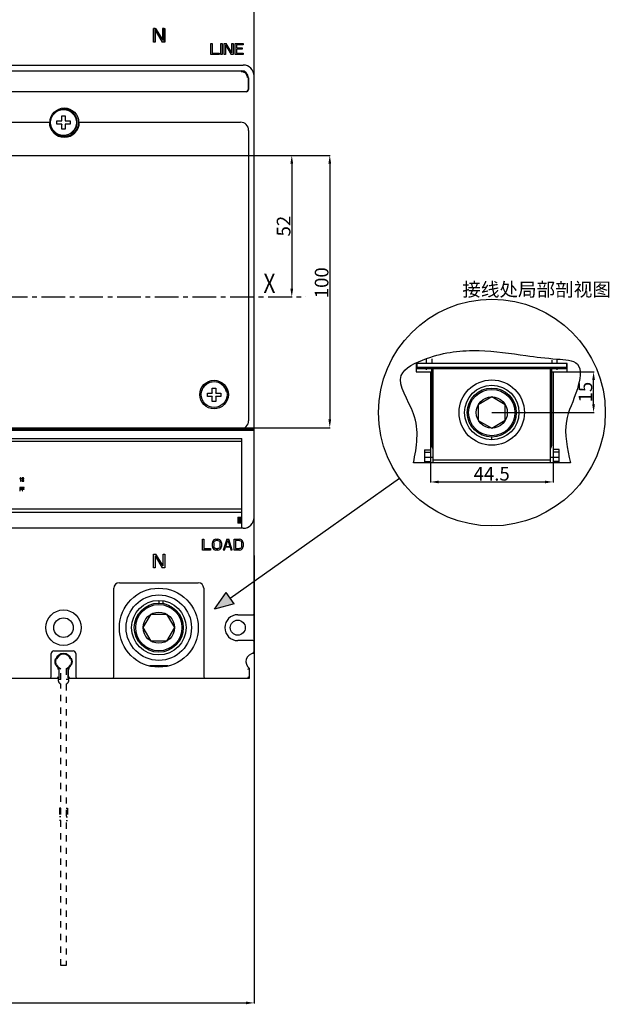
# Model space of a CAD drawing. Units: millimetres. Extents: x 3178 to 13914, y -122113 to -97.
# Drawn here: x 13115 to 13331, y -855 to -493 of the extents above; entities that cross this region are included whole.
import ezdxf

# ---------------------------------------------------------------- set-up
doc = ezdxf.new("R2010")
doc.units = ezdxf.units.MM
doc.header["$LTSCALE"] = 23.1
doc.header["$PDMODE"] = 3
doc.header["$PDSIZE"] = 0.3125
doc.linetypes.add('CENTER', pattern=[0.6, 0.375, -0.075, 0.075, -0.075])
doc.linetypes.add('DOT', pattern=[0.2, 0.1, -0.1])
doc.layers.get('0').update_dxf_attribs({"linetype": 'CONTINUOUS'})
doc.layers.get('Defpoints').update_dxf_attribs({"linetype": 'CONTINUOUS'})
for name, color, linetype in [('3_ALL_AXES', 7, 'CONTINUOUS'), ('7_ALL_FEATURES', 7, 'CONTINUOUS'), ('尺寸标注层', 1, 'CONTINUOUS')]:
    doc.layers.add(name, color=color, linetype=linetype)
doc.styles.add('DIM', font='Romans.shx', dxfattribs={"oblique": 15, "height": 2.5})
doc.styles.get("Standard").update_dxf_attribs({"font": 'gbeitc.shx', "width": 0.8, "bigfont": 'gbcbig.shx'})
doc.dimstyles.get("Standard").update_dxf_attribs({"dimtxt": 5, "dimasz": 3, "dimexe": 0.18, "dimexo": 0.0625, "dimgap": 0.5, "dimtad": 1, "dimtoh": 1, "dimdsep": 46, "dimtxsty": 'Standard', "dimcen": 0.09, "dimclrt": 7, "dimadec": 0, "dimazin": 2, "dimtp": 0.03, "dimtm": 0.03, "dimtfac": 1, "dimtmove": 0, "dimatfit": 3, "dimfxl": 0, "dimtolj": 1, "dimarcsym": 0})
doc.dimstyles.new('STANDARD$0', dxfattribs={"dimtxt": 2.5, "dimasz": 2, "dimexe": 1.5, "dimexo": 0, "dimgap": 0.5, "dimtad": 3, "dimdec": 1, "dimlfac": 0.5, "dimdsep": 46, "dimtxsty": 'DIM', "dimcen": 0.5, "dimclrd": 1, "dimclre": 1, "dimclrt": 2, "dimazin": 1, "dimtp": 1, "dimtm": 1, "dimtfac": 1, "dimtdec": 1, "dimtmove": 0, "dimatfit": 3, "dimfxl": 0, "dimtolj": 1, "dimarcsym": 0})

# ---------------------------------------------------------------- blocks, each defined once
blk = doc.blocks.new('*D43')
at = {"color": 0, "lineweight": -2, "transparency": 16777216}
for p, q in [((13050.16, -543.24), (13228.9, -543.24)), ((13228.72, -546.24), (13228.72, -640.24)), ((13050.16, -643.24), (13228.9, -643.24))]:
    blk.add_line(p, q, dxfattribs=at)
at = {"color": 0, "transparency": 16777216}
for points in [[(13228.22, -546.24), (13229.22, -546.24), (13228.72, -543.24)], [(13228.22, -640.24), (13229.22, -640.24), (13228.72, -643.24)]]:
    blk.add_solid(points, dxfattribs=at)
at = {"layer": 'Defpoints', "color": 0, "transparency": 16777216}
for p in [(13050.1, -543.24), (13050.1, -643.24), (13228.72, -643.24)]:
    blk.add_point(p, dxfattribs=at)
at = {"color": 7, "transparency": 16777216, "insert": (13225.72, -590.03), "char_height": 5, "attachment_point": 5, "rotation": 90}
blk.add_mtext('\\A1;100', dxfattribs=at)
blk = doc.blocks.new('*D46')
at = {"color": 0, "lineweight": -2, "transparency": 16777216}
for p, q in [((13003.22, -543.24), (13214.94, -543.24)), ((13214.76, -546.24), (13214.76, -592.24)), ((13206.46, -595.24), (13214.94, -595.24))]:
    blk.add_line(p, q, dxfattribs=at)
at = {"color": 0, "transparency": 16777216}
for points in [[(13214.26, -546.24), (13215.26, -546.24), (13214.76, -543.24)], [(13214.26, -592.24), (13215.26, -592.24), (13214.76, -595.24)]]:
    blk.add_solid(points, dxfattribs=at)
at = {"layer": 'Defpoints', "color": 0, "transparency": 16777216}
for p in [(13003.16, -543.24), (13206.4, -595.24), (13214.76, -595.24)]:
    blk.add_point(p, dxfattribs=at)
at = {"color": 7, "transparency": 16777216, "insert": (13211.76, -569.24), "char_height": 5, "attachment_point": 5, "rotation": 90}
blk.add_mtext('\\A1;52', dxfattribs=at)
blk = doc.blocks.new('*D54')
at = {"color": 0, "lineweight": -2, "transparency": 16777216}
for p, q in [((12920.93, -690.24), (12920.93, -854.66)), ((13200.93, -690.24), (13200.93, -854.66)), ((12923.93, -854.48), (13197.93, -854.48))]:
    blk.add_line(p, q, dxfattribs=at)
at = {"color": 0, "transparency": 16777216}
for points in [[(12923.93, -853.98), (12923.93, -854.98), (12920.93, -854.48)], [(13197.93, -853.98), (13197.93, -854.98), (13200.93, -854.48)]]:
    blk.add_solid(points, dxfattribs=at)
at = {"layer": 'Defpoints', "color": 0, "transparency": 16777216}
for p in [(12920.93, -690.17), (13200.93, -690.17), (13200.93, -854.48)]:
    blk.add_point(p, dxfattribs=at)
at = {"color": 7, "transparency": 16777216, "insert": (13060.93, -851.48), "char_height": 5, "attachment_point": 5}
blk.add_mtext('\\A1;280', dxfattribs=at)
blk = doc.blocks.new('*D108')
at = {"color": 0, "lineweight": -2, "transparency": 16777216}
for p, q in [((13265.71, -652.26), (13265.71, -663.36)), ((13310.71, -652.26), (13310.71, -663.36)), ((13268.71, -663.18), (13307.71, -663.18))]:
    blk.add_line(p, q, dxfattribs=at)
at = {"color": 0, "transparency": 16777216}
for points in [[(13268.71, -662.68), (13268.71, -663.68), (13265.71, -663.18)], [(13307.71, -662.68), (13307.71, -663.68), (13310.71, -663.18)]]:
    blk.add_solid(points, dxfattribs=at)
at = {"layer": 'Defpoints', "color": 0, "transparency": 16777216}
for p in [(13265.71, -652.19), (13310.71, -652.19), (13310.71, -663.18)]:
    blk.add_point(p, dxfattribs=at)
at = {"color": 7, "transparency": 16777216, "insert": (13288.19, -660.18), "char_height": 5, "attachment_point": 5}
blk.add_mtext('\\A1;44.5', dxfattribs=at)
blk = doc.blocks.new('*D109')
at = {"color": 0, "lineweight": -2, "transparency": 16777216}
for p, q in [((13310.78, -622.69), (13325.79, -622.69)), ((13325.61, -634.69), (13325.61, -625.69)), ((13288.28, -637.69), (13325.79, -637.69))]:
    blk.add_line(p, q, dxfattribs=at)
at = {"color": 0, "transparency": 16777216}
for points in [[(13325.11, -625.69), (13326.11, -625.69), (13325.61, -622.69)], [(13325.11, -634.69), (13326.11, -634.69), (13325.61, -637.69)]]:
    blk.add_solid(points, dxfattribs=at)
at = {"layer": 'Defpoints', "color": 0, "transparency": 16777216}
for p in [(13310.71, -622.69), (13325.61, -622.69), (13288.21, -637.69)]:
    blk.add_point(p, dxfattribs=at)
at = {"color": 7, "transparency": 16777216, "insert": (13322.61, -630.19), "char_height": 5, "attachment_point": 5, "rotation": 90}
blk.add_mtext('\\A1;15', dxfattribs=at)

msp = doc.modelspace()

# ---------------------------------------------------------------- hatches: boundary and pattern name
at = {"layer": '尺寸标注层'}
h = msp.add_hatch(color=7, dxfattribs=at)
h.set_gradient(color1=(255, 255, 255), one_color=1, tint=1)
h.paths.add_polyline_path([(13193.584, -707.87), (13190.7, -703.786), (13186.424, -709.866)])

# ---------------------------------------------------------------- linework, layer by layer
at = {"color": 7, "linetype": 'Continuous'}
for p, q in [((13200.925, -726.18), (13200.925, -464.18)), ((13163.918, -496.68), (13163.918, -501.68)), ((13164.597, -496.68), (13163.918, -496.68)), ((13163.925, -496.68), (13164.863, -496.68)), ((13163.925, -501.68), (13163.925, -496.68)), ((13164.55, -497.319), (13164.55, -501.68)), ((13164.55, -497.319), (13167.154, -501.68)), ((13167.223, -500.606), (13164.597, -496.68)), ((13167.467, -500.936), (13164.863, -496.68)), ((13167.223, -496.68), (13167.223, -500.606)), ((13167.858, -496.68), (13167.223, -496.68)), ((13167.467, -496.68), (13168.092, -496.68)), ((13167.467, -500.936), (13167.467, -496.68)), ((13167.858, -501.68), (13167.858, -496.68)), ((13168.092, -496.68), (13168.092, -501.68)), ((13164.55, -501.68), (13163.925, -501.68)), ((13168.092, -501.68), (13167.154, -501.68)), ((13185.075, -502.18), (13185.575, -502.18)), ((13185.075, -506.18), (13185.075, -502.18)), ((13185.575, -502.18), (13185.575, -505.67)), ((13188.742, -502.18), (13189.242, -502.18)), ((13188.742, -506.18), (13188.742, -502.18)), ((13189.242, -502.18), (13189.242, -506.18)), ((13189.909, -502.18), (13190.659, -502.18)), ((13189.909, -506.18), (13189.909, -502.18)), ((13192.742, -505.585), (13190.659, -502.18)), ((13192.742, -502.18), (13193.242, -502.18)), ((13192.742, -505.585), (13192.742, -502.18)), ((13193.242, -502.18), (13193.242, -506.18)), ((13193.909, -502.18), (13196.909, -502.18)), ((13193.909, -506.18), (13193.909, -502.18)), ((13196.909, -502.18), (13196.909, -502.691)), ((13185.575, -505.67), (13188.075, -505.67)), ((13188.075, -505.67), (13188.075, -506.18)), ((13190.409, -502.691), (13190.409, -506.18)), ((13190.409, -502.691), (13192.492, -506.18)), ((13196.909, -502.691), (13194.409, -502.691)), ((13194.409, -502.691), (13194.409, -503.797)), ((13194.409, -503.797), (13196.575, -503.797)), ((13196.575, -504.308), (13194.409, -504.308)), ((13194.409, -504.308), (13194.409, -505.67)), ((13194.409, -505.67), (13196.909, -505.67)), ((13196.575, -503.797), (13196.575, -504.308)), ((13196.909, -505.67), (13196.909, -506.18)), ((13188.075, -506.18), (13185.075, -506.18)), ((13189.242, -506.18), (13188.742, -506.18)), ((13190.409, -506.18), (13189.909, -506.18)), ((13193.242, -506.18), (13192.492, -506.18)), ((13196.909, -506.18), (13193.909, -506.18)), ((12925.525, -510.08), (13196.925, -510.08)), ((13196.269, -512.38), (12925.925, -512.38)), ((12926.225, -512.18), (13196.225, -512.18)), ((13198.725, -514.78), (13198.725, -519.08)), ((13198.825, -514.78), (13198.825, -519.08)), ((13198.025, -519.88), (12967.273, -519.88)), ((12996.725, -531.08), (13125.725, -531.08)), ((13128.475, -530.53), (13130.275, -530.53)), ((13128.475, -531.83), (13128.475, -530.53)), ((13130.275, -528.73), (13131.575, -528.73)), ((13130.275, -530.53), (13130.275, -528.73)), ((13131.575, -528.73), (13131.575, -530.53)), ((13131.575, -530.53), (13133.375, -530.53)), ((13133.375, -530.53), (13133.375, -531.83)), ((13136.725, -531.08), (13195.925, -531.08)), ((13130.275, -531.83), (13128.475, -531.83)), ((13130.275, -533.63), (13130.275, -531.83)), ((13131.575, -533.63), (13130.275, -533.63)), ((13133.375, -531.83), (13131.575, -531.83)), ((13131.575, -531.83), (13131.575, -533.63)), ((13198.925, -534.08), (13198.925, -640.68)), ((13264.214, -619.694), (13264.214, -617.87)), ((13266.214, -617.922), (13266.214, -619.694)), ((13312.214, -619.694), (13312.214, -618.033)), ((13315.964, -619.694), (13260.464, -619.694)), ((13260.464, -619.694), (13260.464, -622.694)), ((13260.714, -619.694), (13260.714, -621.694)), ((13315.714, -621.194), (13260.714, -621.194)), ((13315.714, -621.694), (13260.714, -621.694)), ((13262.714, -621.194), (13262.714, -621.694)), ((13264.214, -621.977), (13264.214, -621.694)), ((13266.214, -649.694), (13266.214, -621.694)), ((13266.714, -656.194), (13266.714, -621.694)), ((13309.714, -621.694), (13309.714, -656.194)), ((13310.214, -618.416), (13310.214, -619.694)), ((13310.214, -649.694), (13310.214, -621.694)), ((13312.214, -621.977), (13312.214, -621.694)), ((13313.714, -621.194), (13313.714, -621.694)), ((13315.714, -619.694), (13315.714, -621.694)), ((13315.964, -622.694), (13315.964, -619.694)), ((13260.464, -622.694), (13266.214, -622.694)), ((13265.714, -622.694), (13265.714, -652.194)), ((13310.214, -622.694), (13315.964, -622.694)), ((13310.714, -622.694), (13310.714, -652.194)), ((13185.575, -628.73), (13186.875, -628.73)), ((13185.575, -630.53), (13185.575, -628.73)), ((13186.875, -628.73), (13186.875, -630.53)), ((13183.775, -630.53), (13185.575, -630.53)), ((13183.775, -631.83), (13183.775, -630.53)), ((13185.575, -631.83), (13183.775, -631.83)), ((13185.575, -633.63), (13185.575, -631.83)), ((13186.875, -630.53), (13188.675, -630.53)), ((13188.675, -631.83), (13186.875, -631.83)), ((13186.875, -631.83), (13186.875, -633.63)), ((13188.675, -630.53), (13188.675, -631.83)), ((13186.875, -633.63), (13185.575, -633.63)), ((12920.925, -644.18), (13200.925, -644.18)), ((12921.525, -643.68), (13200.925, -643.68)), ((12925.425, -647.18), (13196.425, -647.18)), ((13196.425, -680.18), (13196.425, -647.18)), ((13288.214, -647.694), (13288.214, -646.664)), ((13109.175, -648.18), (13196.425, -648.18)), ((13263.464, -651.319), (13263.464, -656.194)), ((13263.464, -651.319), (13265.714, -651.319)), ((13263.464, -652.194), (13265.714, -652.194)), ((13266.714, -654.194), (13263.464, -654.194)), ((13265.714, -654.194), (13265.714, -656.194)), ((13312.964, -654.194), (13309.714, -654.194)), ((13312.964, -651.317), (13310.714, -651.317)), ((13312.964, -652.194), (13310.714, -652.194)), ((13310.714, -654.194), (13310.714, -656.194)), ((13312.964, -656.194), (13312.964, -651.317)), ((13263.464, -655.694), (13265.714, -655.694)), ((13309.714, -655.187), (13266.714, -655.187)), ((13312.964, -655.694), (13310.714, -655.694)), ((13115.269, -661.62), (13115.182, -661.62)), ((13115.269, -662.825), (13115.269, -661.62)), ((13115.576, -665.202), (13114.839, -665.202)), ((13114.839, -665.202), (13114.839, -666.402)), ((13114.866, -661.922), (13114.866, -662.064)), ((13115.135, -661.887), (13115.135, -662.825)), ((13115.135, -662.825), (13115.269, -662.825)), ((13115.576, -665.344), (13115.576, -665.202)), ((13115.595, -662.825), (13116.317, -662.825)), ((13115.62, -661.968), (13115.758, -661.983)), ((13116.508, -665.202), (13115.771, -665.202)), ((13115.771, -665.202), (13115.771, -666.402)), ((13116.317, -662.684), (13115.781, -662.684)), ((13116.317, -662.825), (13116.317, -662.684)), ((13116.508, -665.344), (13116.508, -665.202)), ((13114.839, -666.402), (13114.983, -666.402)), ((13114.983, -665.344), (13115.576, -665.344)), ((13114.983, -665.716), (13114.983, -665.344)), ((13115.496, -665.716), (13114.983, -665.716)), ((13114.983, -665.857), (13115.496, -665.857)), ((13114.983, -666.402), (13114.983, -665.857)), ((13115.496, -665.857), (13115.496, -665.716)), ((13115.771, -666.402), (13115.915, -666.402)), ((13115.915, -665.344), (13116.508, -665.344)), ((13115.915, -665.716), (13115.915, -665.344)), ((13116.428, -665.716), (13115.915, -665.716)), ((13115.915, -665.857), (13116.428, -665.857)), ((13115.915, -666.402), (13115.915, -665.857)), ((13116.428, -665.857), (13116.428, -665.716)), ((13196.425, -673.18), (12925.425, -673.18)), ((13196.425, -674.442), (12925.425, -674.442)), ((13194.925, -676.08), (13196.425, -676.08)), ((13194.925, -676.08), (13194.925, -678.28)), ((13195.425, -676.08), (13195.425, -678.28)), ((13195.925, -678.28), (13195.925, -676.08)), ((13196.425, -678.28), (13194.925, -678.28)), ((13196.925, -680.18), (12924.925, -680.18)), ((13181.925, -684.18), (13182.425, -684.18)), ((13181.925, -688.18), (13181.925, -684.18)), ((13182.425, -684.18), (13182.425, -687.67)), ((13185.675, -685.116), (13185.592, -685.542)), ((13185.592, -686.819), (13185.592, -685.542)), ((13185.592, -686.819), (13185.675, -687.244)), ((13185.842, -684.776), (13185.675, -685.116)), ((13186.175, -684.436), (13185.842, -684.776)), ((13186.092, -685.542), (13186.175, -685.202)), ((13186.092, -685.542), (13186.092, -686.819)), ((13186.175, -687.159), (13186.092, -686.819)), ((13186.509, -684.265), (13186.175, -684.436)), ((13186.175, -685.202), (13186.342, -684.946)), ((13186.342, -684.946), (13186.592, -684.776)), ((13186.925, -684.18), (13186.509, -684.265)), ((13186.592, -684.776), (13186.925, -684.691)), ((13186.925, -684.18), (13187.592, -684.18)), ((13187.592, -684.691), (13186.925, -684.691)), ((13188.009, -684.265), (13187.592, -684.18)), ((13187.592, -684.691), (13187.925, -684.776)), ((13187.925, -684.776), (13188.175, -684.946)), ((13188.342, -684.436), (13188.009, -684.265)), ((13188.175, -684.946), (13188.342, -685.202)), ((13188.675, -684.776), (13188.342, -684.436)), ((13188.342, -685.202), (13188.425, -685.542)), ((13188.425, -686.819), (13188.342, -687.159)), ((13188.425, -686.819), (13188.425, -685.542)), ((13188.842, -685.116), (13188.675, -684.776)), ((13188.925, -685.542), (13188.842, -685.116)), ((13188.842, -687.244), (13188.925, -686.819)), ((13188.925, -685.542), (13188.925, -686.819)), ((13190.925, -684.18), (13189.592, -688.18)), ((13190.509, -686.819), (13191.259, -684.521)), ((13190.509, -686.819), (13192.009, -686.819)), ((13190.925, -684.18), (13191.592, -684.18)), ((13191.259, -684.521), (13192.009, -686.819)), ((13192.925, -688.18), (13191.592, -684.18)), ((13193.592, -684.18), (13195.592, -684.18)), ((13193.592, -688.18), (13193.592, -684.18)), ((13195.592, -684.691), (13194.092, -684.691)), ((13194.092, -684.691), (13194.092, -687.67)), ((13196.009, -684.265), (13195.592, -684.18)), ((13195.592, -684.691), (13195.925, -684.776)), ((13195.925, -684.776), (13196.175, -684.946)), ((13196.342, -684.436), (13196.009, -684.265)), ((13196.175, -684.946), (13196.342, -685.202)), ((13196.675, -684.776), (13196.342, -684.436)), ((13196.342, -685.202), (13196.425, -685.542)), ((13196.425, -686.819), (13196.342, -687.159)), ((13196.425, -686.819), (13196.425, -685.542)), ((13196.842, -685.116), (13196.675, -684.776)), ((13196.925, -685.542), (13196.842, -685.116)), ((13196.842, -687.244), (13196.925, -686.819)), ((13196.925, -685.542), (13196.925, -686.819)), ((13163.925, -689.68), (13164.863, -689.68)), ((13163.925, -694.68), (13163.925, -689.68)), ((13164.55, -690.319), (13167.154, -694.68)), ((13164.55, -690.319), (13164.55, -694.68)), ((13167.467, -693.936), (13164.863, -689.68)), ((13167.467, -689.68), (13168.092, -689.68)), ((13167.467, -693.936), (13167.467, -689.68)), ((13168.092, -689.68), (13168.092, -694.68)), ((13184.925, -688.18), (13181.925, -688.18)), ((13182.425, -687.67), (13184.925, -687.67)), ((13184.925, -687.67), (13184.925, -688.18)), ((13185.675, -687.244), (13185.842, -687.585)), ((13185.842, -687.585), (13186.175, -687.925)), ((13186.342, -687.414), (13186.175, -687.159)), ((13186.175, -687.925), (13186.509, -688.095)), ((13186.592, -687.585), (13186.342, -687.414)), ((13186.509, -688.095), (13186.925, -688.18)), ((13186.925, -687.67), (13186.592, -687.585)), ((13186.925, -687.67), (13187.592, -687.67)), ((13187.592, -688.18), (13186.925, -688.18)), ((13187.925, -687.585), (13187.592, -687.67)), ((13187.592, -688.18), (13188.009, -688.095)), ((13188.175, -687.414), (13187.925, -687.585)), ((13188.009, -688.095), (13188.342, -687.925)), ((13188.342, -687.159), (13188.175, -687.414)), ((13188.342, -687.925), (13188.675, -687.585)), ((13188.675, -687.585), (13188.842, -687.244)), ((13190.092, -688.18), (13189.592, -688.18)), ((13190.092, -688.18), (13190.425, -687.159)), ((13192.092, -687.159), (13190.425, -687.159)), ((13192.092, -687.159), (13192.425, -688.18)), ((13192.925, -688.18), (13192.425, -688.18)), ((13195.592, -688.18), (13193.592, -688.18)), ((13194.092, -687.67), (13195.592, -687.67)), ((13195.925, -687.585), (13195.592, -687.67)), ((13195.592, -688.18), (13196.009, -688.095)), ((13196.175, -687.414), (13195.925, -687.585)), ((13196.009, -688.095), (13196.342, -687.925)), ((13196.342, -687.159), (13196.175, -687.414)), ((13196.342, -687.925), (13196.675, -687.585)), ((13196.675, -687.585), (13196.842, -687.244)), ((13164.55, -694.68), (13163.925, -694.68)), ((13168.092, -694.68), (13167.154, -694.68)), ((13151.425, -700.18), (13180.425, -700.18)), ((13149.425, -734.68), (13149.425, -702.18)), ((13182.425, -702.18), (13182.425, -734.68)), ((13165.925, -706.68), (13165.925, -707.711)), ((13167.425, -706.793), (13167.425, -707.837)), ((13160.21, -716.68), (13163.068, -711.731)), ((13163.068, -711.731), (13168.783, -711.731)), ((13168.783, -711.731), (13171.64, -716.68)), ((13194.925, -711.93), (13200.425, -711.93)), ((13163.068, -721.63), (13160.21, -716.68)), ((13171.64, -716.68), (13168.783, -721.63)), ((13168.783, -721.63), (13163.068, -721.63)), ((13200.425, -721.43), (13194.925, -721.43)), ((13126.425, -734.68), (13126.425, -726.18)), ((13126.425, -734.68), (13126.425, -726.18)), ((13127.425, -725.18), (13134.425, -725.18)), ((13127.425, -725.18), (13134.425, -725.18)), ((13135.425, -726.18), (13135.425, -734.68)), ((13135.425, -726.18), (13135.425, -734.68)), ((13127.833, -728.18), (13128.364, -728.18)), ((13127.833, -730.18), (13128.364, -730.18)), ((13134.018, -728.18), (13133.487, -728.18)), ((13134.018, -730.18), (13133.487, -730.18)), ((13129.175, -731.617), (13129.175, -735.18)), ((13129.175, -731.617), (13129.175, -735.18)), ((13132.675, -731.617), (13132.675, -735.18)), ((13132.675, -735.18), (13132.675, -731.617)), ((13169.273, -730.68), (13162.578, -730.68)), ((13199.175, -735.18), (13199.175, -731.617)), ((13062.675, -735.18), (13129.175, -735.18)), ((13129.175, -735.18), (13128.675, -734.68)), ((13128.675, -734.68), (13129.175, -735.18)), ((13132.675, -735.18), (13133.175, -734.68)), ((13133.175, -734.68), (13132.675, -735.18)), ((13132.675, -735.18), (13199.175, -735.18)), ((13198.675, -734.68), (13199.175, -735.18))]:
    msp.add_line(p, q, dxfattribs=at)
at = {"linetype": 'CENTER'}
msp.add_line((12914.991, -595.243), (13219.962, -595.243), dxfattribs=at)
at = {"color": 7}
msp.add_line((13317.084, -656.194), (13259.47, -656.194), dxfattribs=at)
at = {"color": 7, "linetype": 'DOT'}
for p, q in [((13129.925, -735.68), (13129.925, -731.742)), ((13131.925, -731.742), (13131.925, -735.68)), ((13129.925, -735.68), (13128.925, -735.68)), ((13129.925, -840.68), (13129.925, -737.412)), ((13132.925, -735.68), (13131.925, -735.68)), ((13131.925, -737.412), (13131.925, -840.68)), ((13129.925, -782.93), (13129.425, -782.93)), ((13129.425, -782.93), (13129.425, -787.43)), ((13129.925, -784.18), (13129.425, -784.18)), ((13131.925, -782.93), (13132.425, -782.93)), ((13131.925, -784.18), (13132.425, -784.18)), ((13132.425, -782.93), (13132.425, -787.43)), ((13129.925, -786.18), (13129.425, -786.18)), ((13129.925, -787.43), (13129.425, -787.43)), ((13131.925, -786.18), (13132.425, -786.18)), ((13131.925, -787.43), (13132.425, -787.43)), ((13131.925, -840.68), (13129.925, -840.68))]:
    msp.add_line(p, q, dxfattribs=at)
at = {"color": 7, "linetype": 'Continuous'}
for centre, radius in [((13131.225, -531.08), 5.25), ((13130.925, -531.18), 4.75), ((13186.225, -631.08), 5.25), ((13186.225, -631.08), 4.75), ((13165.925, -716.68), 14.5), ((13165.925, -716.68), 12), ((13165.925, -716.68), 10), ((13165.925, -716.68), 9), ((13165.925, -716.68), 8.5), ((13130.925, -716.68), 6.5), ((13165.925, -716.68), 5.715), ((13130.925, -716.68), 3.6), ((13194.925, -716.68), 2.75)]:
    msp.add_circle(centre, radius, dxfattribs=at)
at = {"color": 7}
msp.add_circle((13288.277, -637.694), 41.641, dxfattribs=at)
at = {"color": 7, "linetype": 'Continuous'}
for centre, radius, start, end in [((13196.225, -514.78), 2.6, 0, 90), ((13196.225, -514.78), 2.5, 0, 90), ((13196.925, -514.08), 4, 0, 90), ((13198.025, -519.08), 0.7, 269.99992, 0), ((13198.025, -519.08), 0.8, 270, 0), ((13131.225, -531.08), 4.75, 290.692, 114.54545), ((13130.925, -531.18), 5, 40.26825, 49.91704), ((13131.225, -531.08), 5.5, 180, 0), ((13130.925, -531.18), 0.95, 133.17355, 136.82645), ((13130.925, -531.18), 0.95, 43.17355, 46.82645), ((13130.925, -531.18), 5, 354.5485, 38.69747), ((13195.925, -534.08), 3, 0, 90), ((13130.925, -531.18), 0.95, 223.17355, 226.82645), ((13130.925, -531.18), 0.95, 313.17355, 316.82645), ((13186.225, -631.18), 4.75, 13.38143, 165.61447), ((13186.225, -631.18), 0.95, 133.17355, 136.82645), ((13186.225, -631.18), 0.95, 223.17355, 226.82645), ((13186.225, -631.18), 0.95, 43.17355, 46.82645), ((13186.225, -631.18), 0.95, 313.17355, 316.82645), ((13195.925, -640.68), 3, 270, 0), ((13268.214, -649.694), 2, 180, 220.97461), ((13308.214, -649.694), 2, 319.02539, 0), ((13196.925, -676.18), 4, 270, 0), ((13151.425, -702.18), 2, 90, 180), ((13180.425, -702.18), 2, 0, 90), ((13194.925, -716.68), 4.75, 90, 270), ((13200.425, -711.43), 0.5, 270, 0), ((13200.425, -721.93), 0.5, 0, 90), ((13127.425, -726.18), 1, 90, 180), ((13127.425, -726.18), 1, 90, 180), ((13130.925, -729.18), 3, 305.68533, 234.31467), ((13130.925, -729.18), 3, 19.57499, 160.42737), ((13130.925, -729.18), 2.75, 21.32369, 158.67631), ((13134.425, -726.18), 1, 0, 90), ((13134.425, -726.18), 1, 0, 90), ((13200.925, -729.18), 3, 90, 234.31467), ((13130.925, -729.18), 3.25, 162.07979, 197.92021), ((13130.925, -729.18), 3, 199.56147, 234.31467), ((13130.925, -729.18), 2.75, 201.32369, 248.67631), ((13130.925, -729.18), 2.75, 291.32369, 338.67631), ((13130.925, -729.18), 3, 305.68533, 340.44088), ((13130.925, -729.18), 3.25, 342.07979, 17.92021), ((13125.925, -734.68), 0.5, 270, 0), ((13125.925, -734.68), 0.5, 270, 0), ((13135.925, -734.68), 0.5, 180, 270), ((13135.925, -734.68), 0.5, 180, 270), ((13148.925, -734.68), 0.5, 270, 0), ((13182.925, -734.68), 0.5, 180, 270)]:
    msp.add_arc(centre, radius, start, end, dxfattribs=at)
at = {"color": 7, "linetype": 'DOT'}
for start, end in [(180, 240), (300, 0)]:
    msp.add_arc((13130.925, -735.68), 2, start, end, dxfattribs=at)
at = {"color": 7, "linetype": 'Continuous'}
for points, start_tangent, end_tangent in [([(13196.225, -512.468), (13196.856, -512.569), (13197.468, -512.879), (13197.973, -513.374), (13198.302, -513.996), (13198.425, -514.702)], (0.9999915, 0.0041272), (0.0257704, -0.9996679)), ([(13189.912, -627.342), (13189.553, -627.424), (13189.322, -627.478)], (-0.9764397, -0.2157905), (-0.9720326, -0.2348458)), ([(13181.525, -630.421), (13180.993, -630.702)], (-0.8883102, -0.4592439), (-0.8808902, -0.4733207)), ([(13115.182, -661.62), (13115.162, -661.66), (13115.135, -661.7), (13115.102, -661.74), (13115.083, -661.76), (13115.063, -661.781), (13115.042, -661.801), (13115.019, -661.821), (13114.972, -661.857), (13114.921, -661.891), (13114.866, -661.922)], (-0.4080355, -0.9129661), (-0.8884374, -0.4589978)), ([(13116.288, -662.095), (13116.309, -662.025), (13116.314, -661.989), (13116.315, -661.954), (13116.31, -661.886), (13116.292, -661.823), (13116.264, -661.767), (13116.245, -661.741), (13116.224, -661.716), (13116.2, -661.694), (13116.174, -661.674), (13116.115, -661.644), (13116.049, -661.626), (13116.013, -661.622), (13115.975, -661.62), (13115.937, -661.622), (13115.901, -661.626), (13115.835, -661.643), (13115.777, -661.67), (13115.727, -661.709), (13115.685, -661.759), (13115.654, -661.818), (13115.648, -661.834)], (0.3598643, 0.9330046), (-0.3395993, -0.9405702)), ([(13114.866, -662.064), (13115.008, -661.988)], (0.9266685, 0.3758797), (0.8411397, 0.5408179)), ([(13115.008, -661.988), (13115.135, -661.887)], (0.8411397, 0.5408179), (0.692404, 0.72151)), ([(13115.61, -662.723), (13115.595, -662.825)], (-0.3320219, -0.9432717), (0.023733, -0.9997183)), ([(13115.874, -662.382), (13115.773, -662.479), (13115.732, -662.523), (13115.699, -662.563), (13115.67, -662.603), (13115.646, -662.643), (13115.61, -662.723)], (-0.742688, -0.6696376), (-0.32297, -0.9464092)), ([(13115.648, -661.834), (13115.62, -661.968)], (-0.3395993, -0.9405702), (-0.0837825, -0.9964841)), ([(13115.758, -661.983), (13115.773, -661.882), (13115.791, -661.841), (13115.817, -661.806), (13115.848, -661.778), (13115.885, -661.758), (13115.926, -661.746), (13115.948, -661.743), (13115.972, -661.742), (13115.994, -661.743), (13116.015, -661.746), (13116.055, -661.757), (13116.09, -661.776), (13116.106, -661.788), (13116.121, -661.802), (13116.134, -661.818), (13116.145, -661.834), (13116.163, -661.87), (13116.178, -661.95)], (0.0074285, 0.9999724), (0, -1)), ([(13115.781, -662.684), (13115.838, -662.604)], (0.4848579, 0.8745929), (0.6507787, 0.7592675)), ([(13115.838, -662.604), (13115.993, -662.453)], (0.6507787, 0.7592675), (0.7322491, 0.6810369)), ([(13116.115, -662.128), (13115.874, -662.382)], (-0.5580069, -0.8298363), (-0.742688, -0.6696376)), ([(13115.993, -662.453), (13116.199, -662.242)], (0.7322491, 0.6810369), (0.6303288, 0.7763283)), ([(13116.178, -661.95), (13116.115, -662.128)], (0, -1), (-0.5580069, -0.8298363)), ([(13116.199, -662.242), (13116.288, -662.095)], (0.6303288, 0.7763283), (0.3598643, 0.9330046)), ([(13200.425, -725.716), (13200.623, -725.892), (13200.782, -726.04), (13200.888, -726.143), (13200.925, -726.18)], (0.7559289, -0.6546537), (0.7069474, -0.7072661)), ([(13129.175, -731.617), (13129.114, -731.648), (13128.937, -731.737), (13128.675, -731.861)], (-0.8897664, -0.4564162), (-0.906327, -0.4225771)), ([(13128.675, -731.861), (13128.916, -731.747), (13129.102, -731.654), (13129.175, -731.617)], (0.906327, 0.4225771), (0.8897593, 0.4564301)), ([(13132.675, -731.617), (13132.737, -731.648), (13132.914, -731.737), (13133.175, -731.861)], (0.8897603, -0.4564281), (0.906327, -0.4225771)), ([(13133.175, -731.861), (13132.935, -731.747), (13132.749, -731.654), (13132.675, -731.617)], (-0.906327, 0.4225771), (-0.8897593, 0.4564301)), ([(13198.675, -731.861), (13198.936, -731.737), (13199.114, -731.648), (13199.175, -731.617)], (0.906327, 0.4225771), (0.8897965, 0.4563576))]:
    msp.add_spline(points, degree=3, dxfattribs=dict(at, start_tangent=start_tangent, end_tangent=end_tangent))
at = {"color": 7}
msp.add_spline([(13259.47, -656.194), (13259.47, -638.118), (13254.952, -624.097), (13264.214, -617.87), (13283.55, -614.942), (13300.765, -616.745), (13312.214, -618.033), (13319.645, -619.936), (13319.645, -628.953), (13315.619, -640.883), (13317.084, -656.194)], degree=3, dxfattribs=at)
at = {"layer": '3_ALL_AXES', "color": 7, "linetype": 'Continuous'}
msp.add_circle((13288.214, -637.694), 12, dxfattribs=at)
at = {"layer": '7_ALL_FEATURES', "color": 7, "linetype": 'Continuous'}
for p, q in [((13288.2, -631.979), (13283.258, -634.849)), ((13293.157, -634.825), (13288.2, -631.979)), ((13283.258, -634.849), (13283.272, -640.564)), ((13293.171, -640.54), (13293.157, -634.825)), ((13283.272, -640.564), (13288.228, -643.409)), ((13288.228, -643.409), (13293.171, -640.54))]:
    msp.add_line(p, q, dxfattribs=at)
for radius in [10, 9, 8.5, 5.715]:
    msp.add_circle((13288.214, -637.694), radius, dxfattribs=at)
at = {"layer": '尺寸标注层', "color": 0}
for p, q in [((13192.142, -705.828), (13254.298, -661.765)), ((13186.424, -709.866), (13190.7, -703.786)), ((13193.584, -707.87), (13190.7, -703.786)), ((13193.584, -707.87), (13186.424, -709.866))]:
    msp.add_line(p, q, dxfattribs=at)

# ---------------------------------------------------------------- texts
at = {"linetype": 'CENTER', "lineweight": 15, "width": 0.8}
msp.add_text('X', height=7, dxfattribs=at).set_placement((13204.368, -593.743))
at = {"layer": '尺寸标注层', "color": 0, "insert": (13277.381, -590.004), "char_height": 5, "attachment_point": 1}
msp.add_mtext_dynamic_manual_height_columns('接线处局部剖视图', width=21.62147, gutter_width=1516.643, heights=[0], dxfattribs=at)

# ---------------------------------------------------------------- dimensions: what is measured, and where the dimension line sits
for base, p1, p2, picture, middle in [((13214.756, -595.243), (13003.156, -543.243), (13206.397, -595.243), '*D46', (13214.756, -569.243)), ((13228.721, -643.243), (13050.102, -543.243), (13050.102, -643.243), '*D43', (13228.721, -590.031))]:
    dim = msp.add_linear_dim(base=base, p1=p1, p2=p2, angle=90, dimstyle='Standard')
    dim.commit()
    dim.dimension.update_dxf_attribs({"geometry": picture, "text_midpoint": middle, "dimtype": 160})
dim = msp.add_linear_dim(base=(13325.615, -622.694), p1=(13288.214, -637.694), p2=(13310.714, -622.694), angle=90, text='15', dimstyle='STANDARD$0', override={"dimtxt": 5, "dimasz": 3, "dimexe": 0.18, "dimexo": 0.0625, "dimtad": 1, "dimtoh": 1, "dimdec": 2, "dimlfac": 1, "dimtxsty": 'Standard', "dimcen": 0.09, "dimclrd": 0, "dimclre": 0, "dimclrt": 7, "dimadec": 0, "dimazin": 2, "dimtp": 0.03, "dimtm": 0.03, "dimtdec": 2})
dim.commit()
dim.dimension.update_dxf_attribs({"geometry": '*D109', "text_midpoint": (13325.615, -630.194), "dimtype": 160})
dim = msp.add_linear_dim(base=(13310.714, -663.18), p1=(13265.714, -652.194), p2=(13310.714, -652.194), text='44.5', dimstyle='STANDARD$0', override={"dimtxt": 5, "dimasz": 3, "dimexe": 0.18, "dimexo": 0.0625, "dimtad": 1, "dimtoh": 1, "dimdec": 2, "dimlfac": 1, "dimtxsty": 'Standard', "dimcen": 0.09, "dimclrd": 0, "dimclre": 0, "dimclrt": 7, "dimadec": 0, "dimazin": 2, "dimtp": 0.03, "dimtm": 0.03, "dimtdec": 2})
dim.commit()
dim.dimension.update_dxf_attribs({"geometry": '*D108', "text_midpoint": (13288.189, -663.18), "dimtype": 160})
dim = msp.add_linear_dim(base=(13200.925, -854.485), p1=(12920.925, -690.173), p2=(13200.925, -690.173), dimstyle='Standard')
dim.commit()
dim.dimension.update_dxf_attribs({"geometry": '*D54', "text_midpoint": (13060.925, -851.485)})

doc.saveas('drawing.dxf')
